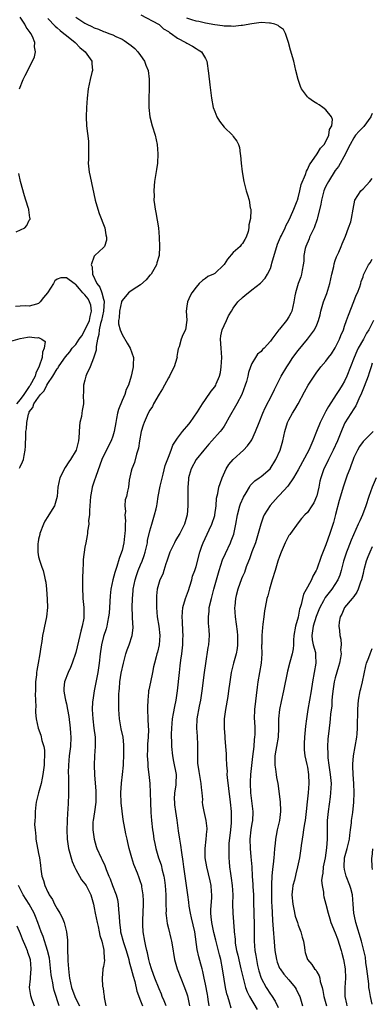
# Model space of a CAD drawing. Units: inches. Extents: x 2616000 to 2619000, y 1509000 to 1512000.
# Drawn here: x 2616151 to 2616227, y 1510557 to 1510770 of the extents above; entities that cross this region are included whole.
import ezdxf

# ---------------------------------------------------------------- set-up
doc = ezdxf.new("R2010")
doc.units = ezdxf.units.IN
doc.header["$MEASUREMENT"] = 0
doc.layers.add('LD26161509_2ft', color=112, linetype='Continuous')

msp = doc.modelspace()

# ---------------------------------------------------------------- linework, layer by layer
at = {"layer": 'LD26161509_2ft'}
for points, elevation in [([(2616150.91, 1510755), (2616151.65, 1510757), (2616152.09, 1510757.91), (2616152.65, 1510759), (2616153, 1510759.64), (2616153.68, 1510761), (2616154.09, 1510761.91), (2616154.36, 1510763), (2616154.11, 1510764.11), (2616154.19, 1510765), (2616153.71, 1510766.29), (2616153.32, 1510767), (2616153.17, 1510767.17), (2616153, 1510767.47), (2616152.32, 1510768.32), (2616152.05, 1510769), (2616151, 1510770.5)], 8108), ([(2616157, 1510770.17), (2616158.55, 1510768.55), (2616159, 1510768.2), (2616159.64, 1510767.64), (2616160.43, 1510767), (2616161, 1510766.52), (2616162.9, 1510765), (2616162.94, 1510764.94), (2616163.91, 1510763.91), (2616165.06, 1510763), (2616166.49, 1510761), (2616166.47, 1510760.47), (2616166.66, 1510759), (2616166.52, 1510758.52), (2616166.15, 1510757), (2616165.7, 1510755), (2616165.45, 1510753), (2616165.3, 1510751), (2616165.23, 1510749), (2616165.33, 1510747), (2616165.74, 1510743.74), (2616165.77, 1510743), (2616165.78, 1510741.78), (2616165.73, 1510741), (2616165.73, 1510739.73), (2616165.7, 1510739), (2616165.93, 1510737), (2616166.11, 1510736.11), (2616167.23, 1510731), (2616167.79, 1510729), (2616168.1, 1510728.1), (2616169.26, 1510725), (2616169.52, 1510723.52), (2616169.68, 1510723), (2616169.68, 1510722.31), (2616169.24, 1510721), (2616169, 1510720.76), (2616167.12, 1510719), (2616167.05, 1510718.95), (2616167, 1510718.87), (2616166.31, 1510717), (2616166.55, 1510716.55), (2616166.63, 1510715), (2616167.57, 1510713), (2616168.21, 1510712.21), (2616168.61, 1510711), (2616169, 1510709.59), (2616169.14, 1510709.14), (2616169, 1510707), (2616168.56, 1510705), (2616168.32, 1510704.32), (2616168.05, 1510703), (2616168.02, 1510701.98), (2616167.69, 1510701), (2616167.4, 1510699.4), (2616167.43, 1510699), (2616167.42, 1510698.58), (2616167, 1510697.28), (2616166.95, 1510697.05), (2616166.84, 1510696.84), (2616166.09, 1510695), (2616165.33, 1510693.33), (2616165.21, 1510693), (2616165, 1510692.12), (2616164.7, 1510691), (2616164.69, 1510689.31), (2616164.65, 1510689), (2616164.67, 1510687), (2616164.42, 1510685.58), (2616164.36, 1510685), (2616164.24, 1510684.24), (2616163.93, 1510683), (2616163.8, 1510682.2), (2616163.67, 1510679.67), (2616163.6, 1510679), (2616163.07, 1510677), (2616161.88, 1510675), (2616161.51, 1510674.49), (2616160.71, 1510673.29), (2616159.58, 1510671), (2616159.13, 1510669), (2616159.01, 1510666.99), (2616158.43, 1510665), (2616157.58, 1510663.58), (2616157, 1510662.68), (2616156.36, 1510661.64), (2616156.07, 1510661), (2616155.28, 1510659), (2616155.24, 1510658.76), (2616155, 1510657.76), (2616154.88, 1510657.12), (2616154.86, 1510656.86), (2616154.84, 1510655), (2616155, 1510653.99), (2616155.25, 1510653), (2616155.7, 1510651.7), (2616155.96, 1510651), (2616156.25, 1510649.75), (2616156.45, 1510649), (2616156.53, 1510648.53), (2616156.69, 1510647), (2616156.86, 1510644.86), (2616156.89, 1510643), (2616156.71, 1510641), (2616156.63, 1510640.63), (2616156.3, 1510639), (2616156.05, 1510637.95), (2616155.87, 1510637), (2616155.72, 1510635.72), (2616155.48, 1510634.52), (2616155.3, 1510633), (2616154.93, 1510631), (2616154.6, 1510629.4), (2616154.55, 1510629), (2616154.52, 1510628.52), (2616154.34, 1510627), (2616154.35, 1510625.65), (2616154.33, 1510625), (2616154.28, 1510624.28), (2616154.36, 1510623), (2616154.42, 1510621.58), (2616154.35, 1510621), (2616154.36, 1510620.36), (2616154.48, 1510619), (2616154.93, 1510617), (2616155.47, 1510615.47), (2616155.72, 1510614.28), (2616156.11, 1510613), (2616156.25, 1510612.25), (2616156.29, 1510611), (2616156.19, 1510609.81), (2616156.2, 1510609), (2616155.94, 1510607), (2616155.8, 1510606.2), (2616155.53, 1510605), (2616154.95, 1510603), (2616154.48, 1510601), (2616154.4, 1510600.4), (2616154.25, 1510599), (2616154.28, 1510597.72), (2616154.2, 1510597), (2616154.13, 1510596.13), (2616154.25, 1510595), (2616154.41, 1510593.59), (2616154.42, 1510593), (2616155, 1510589.93), (2616155.19, 1510589), (2616155.4, 1510587.39), (2616155.47, 1510586.53), (2616155.71, 1510585), (2616156.08, 1510584.08), (2616156.33, 1510583), (2616157, 1510581.55), (2616157.21, 1510581.21), (2616157.29, 1510581), (2616158.01, 1510580.01), (2616158.46, 1510579), (2616159, 1510577.95), (2616159.57, 1510577), (2616160.1, 1510576.1), (2616160.5, 1510575), (2616161.01, 1510573), (2616161.22, 1510571.22), (2616161.22, 1510571), (2616161.2, 1510570.8), (2616161.25, 1510569), (2616161.32, 1510567.32), (2616161.29, 1510567), (2616161.29, 1510566.71), (2616161.43, 1510565), (2616161.6, 1510563.6), (2616161.65, 1510563), (2616162.07, 1510561), (2616162.79, 1510559), (2616163, 1510558.56), (2616163.84, 1510557)], 8110), ([(2616163, 1510770.47), (2616165, 1510769.19), (2616165.42, 1510769), (2616166.48, 1510768.48), (2616167, 1510768.16), (2616167.89, 1510767.89), (2616169, 1510767.4), (2616169.32, 1510767.32), (2616170.18, 1510767), (2616171, 1510766.67), (2616171.66, 1510766.34), (2616173, 1510765.72), (2616173.45, 1510765.45), (2616175, 1510764.4), (2616175.73, 1510763.73), (2616176.43, 1510763), (2616177, 1510762.22), (2616177.87, 1510761), (2616178.11, 1510760.11), (2616178.66, 1510759), (2616178.89, 1510757.11), (2616178.84, 1510755), (2616178.75, 1510753), (2616178.77, 1510751), (2616178.99, 1510749), (2616179.5, 1510747), (2616180.14, 1510745), (2616180.59, 1510743), (2616180.74, 1510741), (2616180.63, 1510739), (2616180.41, 1510737.59), (2616179.99, 1510735), (2616179.9, 1510734.1), (2616179.84, 1510733), (2616179.9, 1510731.9), (2616179.89, 1510731), (2616179.98, 1510730.02), (2616180.13, 1510729), (2616180.3, 1510728.3), (2616180.85, 1510725), (2616181.02, 1510723), (2616181.1, 1510721), (2616180.98, 1510719), (2616180.53, 1510717.47), (2616180.47, 1510717), (2616179.25, 1510715), (2616179.14, 1510714.86), (2616179, 1510714.75), (2616178.21, 1510713.79), (2616177, 1510712.71), (2616176.18, 1510712.18), (2616175, 1510711.38), (2616174.39, 1510711), (2616173, 1510709.35), (2616172.88, 1510709.12), (2616172.87, 1510709), (2616172.43, 1510707), (2616172.4, 1510705.6), (2616172.26, 1510705), (2616172.27, 1510704.27), (2616172.59, 1510703), (2616173, 1510701.96), (2616174.08, 1510700.08), (2616174.78, 1510699), (2616175.47, 1510697), (2616175.43, 1510695.43), (2616175.43, 1510695), (2616175.34, 1510694.66), (2616174.96, 1510692.96), (2616174.38, 1510691), (2616173.92, 1510690.08), (2616173.58, 1510689), (2616173, 1510687.75), (2616172.23, 1510685.77), (2616172.04, 1510685), (2616171.83, 1510683.83), (2616171.64, 1510683), (2616171.29, 1510681), (2616171, 1510680.04), (2616170.64, 1510679), (2616169, 1510675.78), (2616168.67, 1510675), (2616167.33, 1510671.33), (2616167, 1510670.29), (2616166.56, 1510669), (2616166.49, 1510668.49), (2616166.2, 1510667), (2616166.05, 1510665), (2616165.96, 1510663.96), (2616165.97, 1510663), (2616165.8, 1510661.8), (2616165.83, 1510661), (2616165.54, 1510659.54), (2616165.52, 1510659), (2616165.46, 1510658.54), (2616165.16, 1510657), (2616165, 1510656.05), (2616164.64, 1510653.36), (2616164.62, 1510652.62), (2616164.53, 1510651), (2616164.49, 1510649.51), (2616164.46, 1510647), (2616164.55, 1510645.45), (2616164.56, 1510645), (2616164.76, 1510643), (2616164.73, 1510641.27), (2616164.75, 1510641), (2616164.73, 1510640.73), (2616164.4, 1510639), (2616164.09, 1510637.91), (2616163.91, 1510637), (2616163, 1510633.28), (2616162.26, 1510631), (2616161.91, 1510630.09), (2616161.41, 1510629), (2616160.57, 1510627), (2616160.42, 1510625.58), (2616160.42, 1510625), (2616160.54, 1510624.54), (2616160.81, 1510623), (2616161, 1510622.2), (2616161.24, 1510621), (2616161.5, 1510619.5), (2616161.83, 1510617), (2616161.9, 1510615.9), (2616161.98, 1510615), (2616161.87, 1510613), (2616161.59, 1510611), (2616161.43, 1510609), (2616161.41, 1510607.41), (2616161.47, 1510606.53), (2616161.48, 1510605), (2616161.45, 1510603.45), (2616161.47, 1510603), (2616161.47, 1510602.53), (2616161.32, 1510599.32), (2616161.26, 1510598.74), (2616161.1, 1510595), (2616161.15, 1510593), (2616161.46, 1510591), (2616162.21, 1510588.21), (2616162.71, 1510587), (2616163, 1510586.42), (2616164.25, 1510584.25), (2616165, 1510583.36), (2616165.25, 1510583), (2616166.29, 1510581), (2616166.85, 1510579), (2616167, 1510578.19), (2616167.19, 1510577), (2616167.61, 1510575), (2616167.82, 1510574.18), (2616168.1, 1510573), (2616168.21, 1510572.21), (2616168.61, 1510571), (2616169, 1510569.41), (2616169.06, 1510569.06), (2616169.09, 1510569), (2616169.14, 1510567.14), (2616169.19, 1510567), (2616169.21, 1510566.79), (2616169, 1510565.51), (2616168.88, 1510565), (2616168.89, 1510564.89), (2616168.68, 1510563), (2616168.8, 1510561.2), (2616168.9, 1510560.9), (2616169, 1510559.98), (2616169.13, 1510559.13), (2616169.15, 1510558.85), (2616169.53, 1510557)], 8112), ([(2616177.03, 1510771), (2616180.85, 1510769), (2616181, 1510768.89), (2616181.98, 1510767.98), (2616183, 1510767.38), (2616183.21, 1510767.21), (2616183.58, 1510767), (2616185, 1510765.96), (2616186.8, 1510765), (2616187, 1510764.87), (2616188.2, 1510764.2), (2616189, 1510763.7), (2616189.46, 1510763.46), (2616190.18, 1510763), (2616191, 1510761.54), (2616191.26, 1510761), (2616191.63, 1510758.37), (2616191.91, 1510755.91), (2616192.31, 1510753), (2616192.69, 1510751), (2616193, 1510750.12), (2616193.47, 1510749), (2616194.04, 1510748.04), (2616195, 1510746.76), (2616196.85, 1510745), (2616197, 1510744.76), (2616197.75, 1510743.75), (2616198.16, 1510743), (2616198.34, 1510742.34), (2616198.52, 1510741), (2616198.59, 1510740.59), (2616198.71, 1510739), (2616198.9, 1510737.1), (2616199.25, 1510735), (2616199.77, 1510733), (2616200.1, 1510732.1), (2616200.41, 1510731), (2616200.68, 1510729.32), (2616200.77, 1510729), (2616200.81, 1510728.81), (2616200.7, 1510727), (2616200.38, 1510725.62), (2616200.38, 1510725), (2616200.18, 1510724.18), (2616199.81, 1510723), (2616199.53, 1510722.47), (2616199, 1510721.64), (2616198.69, 1510721.31), (2616198.47, 1510721), (2616197, 1510719.66), (2616195.77, 1510718.23), (2616195, 1510717.08), (2616194.93, 1510717), (2616193, 1510715.15), (2616192.73, 1510715), (2616191.53, 1510714.47), (2616191, 1510714.03), (2616190.35, 1510713.65), (2616189.67, 1510713), (2616189, 1510712.22), (2616188.07, 1510711), (2616187.71, 1510710.29), (2616187.11, 1510709), (2616187, 1510708.09), (2616186.81, 1510707), (2616186.95, 1510705.05), (2616186.68, 1510703), (2616186.11, 1510701.89), (2616185.75, 1510701), (2616185.32, 1510699.32), (2616185.12, 1510698.88), (2616185, 1510698.08), (2616184.79, 1510697.21), (2616184.86, 1510697), (2616184.85, 1510696.85), (2616184.25, 1510695), (2616183.79, 1510694.21), (2616183.23, 1510693), (2616183, 1510692.63), (2616181.76, 1510690.24), (2616181, 1510689.08), (2616179.81, 1510687), (2616179.55, 1510686.45), (2616179, 1510685.62), (2616178.66, 1510685), (2616177.77, 1510683), (2616177.58, 1510682.42), (2616177.15, 1510681), (2616176.78, 1510679), (2616176.55, 1510677.45), (2616176.43, 1510677), (2616176.13, 1510676.13), (2616175.66, 1510674.34), (2616175.11, 1510673), (2616175, 1510672.46), (2616174.55, 1510670.55), (2616174.42, 1510669), (2616174.18, 1510668.18), (2616173.95, 1510667), (2616173.71, 1510666.29), (2616173.58, 1510665), (2616173.73, 1510663.73), (2616173.6, 1510663), (2616173.74, 1510661.74), (2616173.67, 1510661), (2616173.69, 1510659.69), (2616173.63, 1510659), (2616173.56, 1510658.44), (2616173.4, 1510657), (2616173, 1510655.31), (2616172.91, 1510655), (2616172.4, 1510653.6), (2616171.91, 1510651.91), (2616171.44, 1510650.56), (2616171.04, 1510649), (2616170.62, 1510647), (2616170.44, 1510645.56), (2616170.3, 1510643), (2616170.21, 1510641.79), (2616170.11, 1510641), (2616169.85, 1510639.85), (2616169.72, 1510639), (2616169.58, 1510638.42), (2616169, 1510636.74), (2616168.55, 1510635), (2616168.26, 1510633), (2616168.08, 1510631), (2616167.79, 1510629), (2616166.97, 1510625), (2616166.67, 1510623), (2616166.66, 1510622.66), (2616166.57, 1510621), (2616166.67, 1510619), (2616166.95, 1510617), (2616167.22, 1510615), (2616167.23, 1510614.77), (2616167.21, 1510613), (2616167.03, 1510611.03), (2616166.97, 1510609), (2616167.07, 1510606.93), (2616167.35, 1510603.35), (2616167.35, 1510601), (2616167.06, 1510598.94), (2616166.75, 1510597), (2616166.73, 1510596.73), (2616166.72, 1510595), (2616166.99, 1510592.99), (2616167.44, 1510591.44), (2616167.59, 1510591), (2616168.49, 1510589), (2616168.67, 1510588.67), (2616169.29, 1510587.29), (2616169.58, 1510586.42), (2616170.16, 1510585), (2616170.44, 1510584.44), (2616170.96, 1510583), (2616171.74, 1510581), (2616172, 1510580), (2616172.17, 1510579), (2616172.23, 1510577.77), (2616172.39, 1510576.39), (2616172.43, 1510575), (2616172.64, 1510573.36), (2616172.7, 1510573), (2616173.31, 1510570.69), (2616173.86, 1510569), (2616174.45, 1510567), (2616174.54, 1510566.54), (2616175, 1510565), (2616175.39, 1510563.39), (2616175.74, 1510562.26), (2616176.18, 1510560.18), (2616177, 1510558.1), (2616177.41, 1510557)], 8114), ([(2616182.5, 1510557), (2616182.08, 1510558.08), (2616181.68, 1510559), (2616181.5, 1510559.5), (2616181, 1510560.67), (2616180.1, 1510563), (2616179.81, 1510563.81), (2616179.34, 1510565), (2616179, 1510566.15), (2616178.76, 1510567), (2616178.49, 1510568.49), (2616178.33, 1510569), (2616178.12, 1510569.88), (2616177.92, 1510571), (2616177.58, 1510573), (2616177.51, 1510574.49), (2616177.46, 1510575), (2616177.47, 1510575.47), (2616177.66, 1510579), (2616177.66, 1510579.66), (2616177.59, 1510581), (2616177.28, 1510582.72), (2616177.24, 1510583), (2616177.19, 1510583.19), (2616177, 1510583.81), (2616176.69, 1510584.69), (2616176.32, 1510585.68), (2616175.54, 1510587.54), (2616175.09, 1510589), (2616174.53, 1510591), (2616174.27, 1510592.27), (2616174.08, 1510593), (2616173.85, 1510594.15), (2616173.28, 1510597.28), (2616173.02, 1510599.02), (2616172.83, 1510600.83), (2616172.75, 1510603), (2616172.88, 1510605.12), (2616173.12, 1510607), (2616173.32, 1510609), (2616173.42, 1510611.42), (2616173.42, 1510613), (2616173.4, 1510613.4), (2616173.24, 1510615), (2616172.84, 1510616.84), (2616172.42, 1510619), (2616172.31, 1510621), (2616172.33, 1510623), (2616172.33, 1510624.33), (2616172.36, 1510625), (2616172.44, 1510625.56), (2616172.52, 1510627), (2616172.83, 1510628.83), (2616173.3, 1510631), (2616173.85, 1510633), (2616174.13, 1510633.87), (2616174.57, 1510635), (2616175.2, 1510637), (2616175.37, 1510638.63), (2616175.38, 1510639), (2616175.34, 1510639.34), (2616175.22, 1510643), (2616175.26, 1510645), (2616175.41, 1510646.59), (2616175.43, 1510647), (2616175.82, 1510649), (2616176.1, 1510649.9), (2616176.49, 1510651), (2616177, 1510652.27), (2616177.32, 1510653), (2616177.75, 1510654.25), (2616177.99, 1510655), (2616178.46, 1510657), (2616178.53, 1510657.47), (2616179, 1510659.58), (2616179.4, 1510661), (2616180.03, 1510663), (2616180.33, 1510664.33), (2616180.53, 1510665), (2616180.61, 1510665.39), (2616180.83, 1510667), (2616181.21, 1510669.21), (2616181.84, 1510671.84), (2616182.32, 1510673.68), (2616183, 1510675.5), (2616183.6, 1510677), (2616183.93, 1510678.07), (2616185, 1510679.58), (2616186.06, 1510681), (2616186.45, 1510681.55), (2616187, 1510682.08), (2616187.38, 1510682.62), (2616187.69, 1510683), (2616189.31, 1510685.31), (2616190.35, 1510687), (2616191, 1510687.95), (2616192.25, 1510689.75), (2616193, 1510690.64), (2616193.21, 1510691), (2616193.31, 1510691.31), (2616194.01, 1510693), (2616194.22, 1510693.78), (2616194.4, 1510695), (2616194.52, 1510697), (2616194.37, 1510699), (2616194.27, 1510701), (2616194.35, 1510701.65), (2616194.63, 1510703), (2616195, 1510703.9), (2616195.55, 1510705), (2616195.98, 1510706.02), (2616196.62, 1510707), (2616197, 1510707.64), (2616198, 1510709), (2616199, 1510709.96), (2616199.54, 1510710.46), (2616200.19, 1510711), (2616201, 1510711.61), (2616202.91, 1510713.09), (2616203.89, 1510714.11), (2616204.41, 1510715), (2616205, 1510716.24), (2616205.27, 1510717), (2616205.35, 1510717.35), (2616206.51, 1510721.49), (2616207.17, 1510723), (2616207.37, 1510723.37), (2616208.18, 1510725), (2616208.44, 1510725.56), (2616209, 1510726.61), (2616209.36, 1510727.36), (2616210.09, 1510729), (2616210.8, 1510730.8), (2616210.87, 1510731), (2616211, 1510731.48), (2616211.37, 1510733), (2616211.64, 1510734.36), (2616212.55, 1510736.55), (2616212.78, 1510737.22), (2616213, 1510737.6), (2616213.41, 1510738.59), (2616215.09, 1510741), (2616215.79, 1510742.21), (2616216.58, 1510743), (2616217, 1510743.66), (2616217.65, 1510745), (2616217.79, 1510746.21), (2616218.23, 1510747), (2616218.41, 1510748.41), (2616218.17, 1510749), (2616217, 1510750.47), (2616216.29, 1510751), (2616215.53, 1510751.53), (2616215, 1510751.88), (2616214.3, 1510752.3), (2616213.3, 1510753), (2616213, 1510753.32), (2616211.74, 1510755), (2616211.5, 1510755.5), (2616211.01, 1510757), (2616210.53, 1510759), (2616210.03, 1510761), (2616209.37, 1510763.37), (2616208.93, 1510765), (2616208.24, 1510767), (2616207.82, 1510767.82), (2616207, 1510768.42), (2616206.72, 1510768.72), (2616205.99, 1510769), (2616205, 1510769.23), (2616204.78, 1510769.22), (2616203, 1510769.34), (2616201, 1510769.05), (2616199, 1510768.66), (2616198.67, 1510768.67), (2616197, 1510768.48), (2616196.53, 1510768.53), (2616195, 1510768.57), (2616194.64, 1510768.64), (2616193, 1510768.84), (2616191, 1510769.2), (2616189.57, 1510769.57), (2616189, 1510769.63), (2616188.06, 1510769.94), (2616187, 1510770.3)], 8116), ([(2616227, 1510749.7), (2616226.78, 1510749.22), (2616226.7, 1510749), (2616225.15, 1510746.85), (2616224.13, 1510745.87), (2616223.39, 1510745), (2616223, 1510744.41), (2616222.2, 1510743), (2616221.37, 1510741.37), (2616221.21, 1510741), (2616219.72, 1510738.28), (2616219, 1510737.35), (2616217.51, 1510735), (2616217, 1510734.01), (2616216.68, 1510733.32), (2616216.56, 1510733), (2616216.04, 1510731), (2616215.91, 1510730.09), (2616215.19, 1510727.19), (2616215.13, 1510726.87), (2616214.44, 1510725), (2616213.88, 1510723.88), (2616213.48, 1510723), (2616213.35, 1510722.65), (2616212.63, 1510721), (2616212.53, 1510720.53), (2616212.25, 1510719), (2616212.2, 1510717.8), (2616212.1, 1510717), (2616211.84, 1510715.84), (2616211.73, 1510715), (2616211.56, 1510714.44), (2616211, 1510713), (2616210.4, 1510711), (2616210.3, 1510710.3), (2616210.08, 1510709), (2616209.62, 1510707), (2616209.42, 1510706.58), (2616209, 1510705.76), (2616208.48, 1510705), (2616207, 1510703.16), (2616206.82, 1510703), (2616206.43, 1510702.43), (2616205.33, 1510701), (2616205, 1510700.5), (2616203.68, 1510699), (2616203.29, 1510698.71), (2616203, 1510698.32), (2616202.24, 1510697.76), (2616201.81, 1510697), (2616201, 1510695.72), (2616200.7, 1510695), (2616200.25, 1510693.75), (2616200.11, 1510693), (2616199.83, 1510691.83), (2616199.58, 1510691), (2616198.83, 1510689), (2616197.78, 1510687), (2616196.1, 1510684.1), (2616195.34, 1510682.66), (2616195, 1510682.16), (2616194.55, 1510681.45), (2616194.18, 1510681), (2616192.41, 1510679), (2616191.73, 1510678.27), (2616191, 1510677.45), (2616190.62, 1510677), (2616189.02, 1510675), (2616187.9, 1510673), (2616187.52, 1510671.52), (2616187.36, 1510671), (2616187.32, 1510670.68), (2616187.23, 1510669), (2616187.19, 1510665), (2616187.02, 1510663), (2616186.46, 1510661), (2616185.49, 1510659), (2616185, 1510658.18), (2616184.54, 1510657.46), (2616184.3, 1510657), (2616183.66, 1510655.66), (2616183.32, 1510655), (2616183, 1510654.09), (2616182.64, 1510653), (2616182.42, 1510652.42), (2616182, 1510651), (2616181.79, 1510650.21), (2616181.17, 1510649), (2616181, 1510648.47), (2616180.59, 1510647), (2616180.42, 1510645.58), (2616180.41, 1510645), (2616180.43, 1510644.43), (2616180.41, 1510643), (2616180.58, 1510641), (2616180.93, 1510639), (2616181.16, 1510637), (2616181.04, 1510635), (2616180.65, 1510633.35), (2616180.53, 1510633), (2616180.35, 1510632.35), (2616179.99, 1510631), (2616179.8, 1510630.2), (2616179.58, 1510629), (2616179.11, 1510626.89), (2616178.76, 1510625.24), (2616178.74, 1510625), (2616178.74, 1510624.74), (2616178.57, 1510623), (2616178.5, 1510621.5), (2616178.49, 1510621), (2616178.54, 1510619), (2616178.64, 1510617.36), (2616178.71, 1510616.71), (2616178.67, 1510615), (2616178.51, 1510613.49), (2616178.46, 1510612.46), (2616178.43, 1510611), (2616178.57, 1510609.43), (2616178.6, 1510608.6), (2616178.81, 1510607), (2616178.97, 1510605.03), (2616179.12, 1510601), (2616179.23, 1510598.77), (2616179.38, 1510597), (2616179.58, 1510595), (2616179.7, 1510594.3), (2616179.86, 1510593), (2616180.05, 1510592.05), (2616180.3, 1510591), (2616180.9, 1510589), (2616181.43, 1510587.43), (2616181.67, 1510586.33), (2616182.02, 1510585), (2616182.16, 1510584.16), (2616182.31, 1510583), (2616182.43, 1510581), (2616182.42, 1510580.42), (2616182.43, 1510579), (2616182.49, 1510577.51), (2616182.47, 1510577), (2616182.5, 1510576.5), (2616182.76, 1510574.76), (2616183, 1510573.75), (2616183.56, 1510571.56), (2616183.69, 1510571), (2616183.8, 1510570.2), (2616184.33, 1510567), (2616184.9, 1510565), (2616186.5, 1510561), (2616187, 1510559.6), (2616187.14, 1510559.14), (2616187.54, 1510557)], 8118), ([(2616150.16, 1510724.16), (2616152.05, 1510725), (2616152.48, 1510725.52), (2616153, 1510726.64), (2616153.15, 1510726.85), (2616153.18, 1510727), (2616153.13, 1510727.13), (2616152.88, 1510728.87), (2616152.87, 1510729), (2616152.83, 1510729.17), (2616152.26, 1510731), (2616151.94, 1510731.94), (2616151.07, 1510735), (2616150.77, 1510736.77)], 8108), ([(2616191.77, 1510557), (2616191.6, 1510558.4), (2616191.51, 1510559), (2616191.43, 1510559.43), (2616191, 1510561.66), (2616190.7, 1510563), (2616190.42, 1510564.42), (2616190.26, 1510565), (2616190.01, 1510566.01), (2616189.58, 1510567.58), (2616189.2, 1510569.2), (2616188.68, 1510573), (2616188, 1510576), (2616187.74, 1510577), (2616187.48, 1510578.52), (2616187.41, 1510579.41), (2616187.22, 1510581), (2616186.94, 1510583), (2616186.34, 1510587), (2616186.19, 1510588.19), (2616185.87, 1510590.13), (2616185.7, 1510591.7), (2616185.47, 1510593), (2616185.19, 1510594.81), (2616184.9, 1510597.1), (2616184.61, 1510599), (2616184.42, 1510600.42), (2616184.36, 1510601), (2616184.35, 1510601.65), (2616184.41, 1510603), (2616184.68, 1510604.68), (2616184.71, 1510605), (2616184.72, 1510607), (2616184.2, 1510609.8), (2616183.99, 1510611), (2616183.78, 1510613), (2616183.76, 1510614.24), (2616183.7, 1510615), (2616183.68, 1510615.68), (2616183.73, 1510617), (2616183.9, 1510619), (2616184.12, 1510620.12), (2616184.36, 1510621.64), (2616184.68, 1510623), (2616185, 1510625), (2616185.37, 1510629), (2616185.56, 1510630.44), (2616185.69, 1510631.69), (2616185.87, 1510633), (2616186.09, 1510635), (2616186.14, 1510636.14), (2616186.16, 1510637), (2616186.09, 1510637.91), (2616186.03, 1510640.03), (2616185.95, 1510641), (2616186.01, 1510641.99), (2616186.13, 1510643), (2616186.71, 1510645), (2616187.31, 1510646.69), (2616187.64, 1510647.64), (2616188.06, 1510649), (2616188.23, 1510649.77), (2616188.71, 1510651), (2616189, 1510651.91), (2616189.81, 1510655), (2616190.24, 1510656.24), (2616190.51, 1510657), (2616191.8, 1510659.8), (2616192.38, 1510661), (2616193, 1510662.89), (2616193.04, 1510663.04), (2616193.28, 1510665), (2616193.38, 1510666.62), (2616193.66, 1510667.66), (2616193.92, 1510669), (2616194.18, 1510669.82), (2616194.6, 1510671), (2616195.49, 1510673), (2616196.07, 1510673.93), (2616196.95, 1510675), (2616199.19, 1510677), (2616200.1, 1510677.9), (2616200.87, 1510679), (2616201, 1510679.23), (2616201.82, 1510681), (2616202.57, 1510683), (2616203.36, 1510685), (2616203.85, 1510686.15), (2616205.36, 1510689), (2616205.87, 1510690.13), (2616207.35, 1510693), (2616208.54, 1510695), (2616209, 1510695.67), (2616209.87, 1510697), (2616211, 1510698.54), (2616213.04, 1510701), (2616214.51, 1510703), (2616215, 1510704.05), (2616215.38, 1510705), (2616215.75, 1510706.25), (2616215.9, 1510707), (2616216.48, 1510709), (2616217.18, 1510710.82), (2616217.85, 1510713), (2616218.27, 1510715), (2616218.66, 1510716.66), (2616218.74, 1510717.26), (2616219, 1510717.93), (2616219.25, 1510718.75), (2616219.75, 1510719.75), (2616220.28, 1510721), (2616220.47, 1510721.53), (2616221.24, 1510723.24), (2616221.87, 1510725), (2616222.33, 1510726.33), (2616222.51, 1510727), (2616222.84, 1510729), (2616223.23, 1510731), (2616224.53, 1510733), (2616225, 1510733.45), (2616226.43, 1510735), (2616227, 1510735.67)], 8120), ([(2616196.53, 1510556.53), (2616196.22, 1510557.78), (2616195.82, 1510559), (2616195.63, 1510559.63), (2616195.32, 1510561), (2616195, 1510562.74), (2616194.67, 1510565), (2616194.3, 1510567), (2616194.02, 1510568.02), (2616193.23, 1510571.23), (2616192.82, 1510572.82), (2616192.35, 1510575), (2616192.23, 1510576.23), (2616192.13, 1510577), (2616192.15, 1510577.85), (2616192.36, 1510580.36), (2616192.38, 1510581), (2616192.29, 1510581.71), (2616192.21, 1510583), (2616192.01, 1510584.01), (2616191.26, 1510587), (2616190.94, 1510589), (2616190.92, 1510591), (2616191.16, 1510593), (2616191.29, 1510594.71), (2616191.34, 1510595), (2616191.34, 1510595.34), (2616191.16, 1510597), (2616190.69, 1510599), (2616190.45, 1510600.45), (2616190.39, 1510601), (2616190.4, 1510601.6), (2616190.29, 1510603), (2616190.13, 1510604.13), (2616190.1, 1510605), (2616189.91, 1510605.91), (2616189.62, 1510607.62), (2616189.39, 1510609), (2616189.37, 1510609.37), (2616189.32, 1510611), (2616189.34, 1510613.34), (2616189.26, 1510615.26), (2616189.14, 1510617), (2616189.23, 1510619), (2616189.72, 1510621.72), (2616189.99, 1510623), (2616190.31, 1510625), (2616190.79, 1510629), (2616191.05, 1510630.95), (2616191.59, 1510634.41), (2616191.7, 1510635), (2616191.84, 1510637), (2616191.78, 1510638.22), (2616191.67, 1510639.67), (2616191.63, 1510641), (2616191.77, 1510642.23), (2616191.83, 1510643), (2616192.27, 1510645), (2616192.82, 1510647), (2616193.97, 1510651), (2616194.69, 1510653.31), (2616195.29, 1510654.71), (2616196.4, 1510657), (2616196.58, 1510657.42), (2616197.11, 1510658.89), (2616197.55, 1510661), (2616197.89, 1510663), (2616198.42, 1510665), (2616198.57, 1510665.43), (2616199.18, 1510666.82), (2616199.75, 1510667.75), (2616200.47, 1510669), (2616200.65, 1510669.35), (2616201.63, 1510670.37), (2616202.59, 1510671), (2616203, 1510671.29), (2616204.98, 1510673), (2616206.2, 1510675), (2616207.09, 1510677), (2616207.69, 1510679), (2616208.14, 1510681), (2616208.73, 1510683), (2616209, 1510683.57), (2616209.76, 1510685), (2616210.25, 1510685.76), (2616210.97, 1510687), (2616212.4, 1510689.6), (2616213.13, 1510691), (2616214.42, 1510693), (2616215, 1510693.81), (2616215.51, 1510694.49), (2616215.92, 1510695), (2616217, 1510696.25), (2616217.54, 1510697), (2616218.17, 1510697.83), (2616219, 1510699.09), (2616219.93, 1510701), (2616220.23, 1510701.77), (2616220.75, 1510703), (2616221, 1510703.78), (2616221.45, 1510705), (2616221.83, 1510706.17), (2616223, 1510709.1), (2616223.5, 1510710.5), (2616223.77, 1510711), (2616224.27, 1510712.27), (2616224.5, 1510713), (2616224.6, 1510713.4), (2616225, 1510714.46), (2616225.13, 1510714.87), (2616226.21, 1510717), (2616226.52, 1510717.48), (2616227, 1510718.24)], 8122), ([(2616150.89, 1510673.11), (2616151, 1510673.43), (2616151.5, 1510674.5), (2616151.71, 1510675), (2616151.88, 1510675.88), (2616152.13, 1510677), (2616152.17, 1510677.83), (2616152.22, 1510680.22), (2616152.27, 1510681), (2616152.4, 1510681.6), (2616152.45, 1510683), (2616152.79, 1510684.79), (2616152.87, 1510685), (2616152.93, 1510685.07), (2616153, 1510685.24), (2616153.76, 1510686.24), (2616154, 1510687), (2616155, 1510688.45), (2616155.42, 1510689), (2616156.21, 1510689.79), (2616156.79, 1510691), (2616157, 1510691.39), (2616158.08, 1510693), (2616159, 1510694.57), (2616159.19, 1510694.81), (2616159.3, 1510695), (2616159.96, 1510695.96), (2616160.82, 1510697.18), (2616161.74, 1510698.26), (2616162.26, 1510699), (2616163, 1510699.79), (2616163.78, 1510701), (2616164.34, 1510701.66), (2616165, 1510702.9), (2616165.97, 1510705), (2616166.12, 1510705.88), (2616166.42, 1510707), (2616166.28, 1510708.28), (2616166.01, 1510709), (2616165.67, 1510709.67), (2616165, 1510710.52), (2616164.54, 1510711), (2616163.82, 1510711.82), (2616163, 1510712.8), (2616162.86, 1510712.86), (2616162.65, 1510713), (2616161, 1510714.23), (2616159.79, 1510714.21), (2616159, 1510713.89), (2616158.47, 1510713.53), (2616158.18, 1510713), (2616156.9, 1510711), (2616156.03, 1510709.97), (2616155.36, 1510709), (2616155, 1510708.65), (2616154.55, 1510708.55), (2616153, 1510708.09), (2616152.14, 1510708.14), (2616151, 1510708.06), (2616150.04, 1510708.04)], 8108), ([(2616227.24, 1510705), (2616226.23, 1510703), (2616225.76, 1510702.24), (2616225.1, 1510701), (2616223.98, 1510699), (2616223.66, 1510698.34), (2616223.1, 1510697), (2616222.32, 1510695), (2616221.51, 1510693), (2616221, 1510691.9), (2616220.47, 1510691), (2616219.89, 1510690.11), (2616219.22, 1510689), (2616217.54, 1510686.46), (2616217, 1510685.42), (2616216.84, 1510685.16), (2616215.75, 1510683), (2616214.93, 1510681), (2616214.14, 1510679), (2616213.51, 1510677.51), (2616213.27, 1510677), (2616211, 1510672.73), (2616210.02, 1510671), (2616208.78, 1510669.22), (2616207, 1510667.29), (2616206.71, 1510667), (2616204.97, 1510665.03), (2616203.69, 1510663), (2616203.46, 1510662.54), (2616202.95, 1510661.05), (2616202.4, 1510659), (2616201.78, 1510657), (2616201.02, 1510655.02), (2616200.48, 1510653.52), (2616200.26, 1510653), (2616199.8, 1510651.8), (2616199.39, 1510650.61), (2616199, 1510649.73), (2616198.79, 1510649.21), (2616197.97, 1510647), (2616197.62, 1510645.62), (2616197.47, 1510645), (2616197.31, 1510643.31), (2616197.3, 1510643), (2616197.4, 1510641), (2616197.84, 1510637.84), (2616197.92, 1510637), (2616197.94, 1510635), (2616197.83, 1510634.17), (2616197.59, 1510633), (2616197.03, 1510631.03), (2616196.55, 1510629), (2616196.24, 1510627), (2616195.99, 1510625), (2616195.8, 1510623.8), (2616195.29, 1510621), (2616195.07, 1510619), (2616195.07, 1510617), (2616195.17, 1510615.17), (2616195.21, 1510614.79), (2616195.35, 1510613), (2616195.46, 1510611.46), (2616195.47, 1510611), (2616195.44, 1510610.56), (2616195.53, 1510609), (2616195.66, 1510607.66), (2616195.64, 1510607), (2616195.67, 1510606.33), (2616195.97, 1510603.97), (2616196.31, 1510601), (2616196.52, 1510599), (2616196.54, 1510597.46), (2616196.57, 1510597), (2616196.55, 1510596.55), (2616196.41, 1510595), (2616196.07, 1510592.07), (2616196.02, 1510591), (2616196.04, 1510589.96), (2616196.02, 1510589), (2616196.12, 1510588.12), (2616196.21, 1510587), (2616196.4, 1510585.6), (2616196.56, 1510584.56), (2616196.75, 1510583), (2616196.87, 1510581), (2616196.86, 1510579), (2616196.9, 1510577), (2616197.22, 1510573.22), (2616197.22, 1510573), (2616197.39, 1510571.39), (2616197.39, 1510571), (2616197.43, 1510570.57), (2616197.71, 1510569), (2616197.97, 1510567.97), (2616198.32, 1510566.32), (2616198.64, 1510565), (2616198.69, 1510564.69), (2616199.1, 1510563), (2616199.67, 1510561), (2616200.01, 1510560.01), (2616200.52, 1510559), (2616202.19, 1510556.19)], 8124), ([(2616149, 1510700.52), (2616151, 1510701.09), (2616152.59, 1510701.41), (2616153, 1510701.46), (2616154.72, 1510701.28), (2616155, 1510701.31), (2616155.69, 1510701), (2616156.45, 1510700.45), (2616156.2, 1510699), (2616155.81, 1510698.19), (2616155.8, 1510697), (2616155.15, 1510695.15), (2616154.4, 1510693.6), (2616154.24, 1510693), (2616153.13, 1510690.87), (2616153, 1510690.72), (2616151.79, 1510689), (2616151, 1510687.97), (2616150.2, 1510687)], 8106), ([(2616227, 1510695.76), (2616226.72, 1510695), (2616226.31, 1510693.69), (2616226.07, 1510693), (2616225.26, 1510690.74), (2616224.69, 1510689.31), (2616224.1, 1510688.1), (2616223.44, 1510686.56), (2616223, 1510685.9), (2616221.1, 1510682.9), (2616220.46, 1510681.54), (2616219.47, 1510679), (2616218.58, 1510677), (2616218.13, 1510676.13), (2616217.57, 1510675), (2616217.39, 1510674.61), (2616216.57, 1510673), (2616215.88, 1510671), (2616215.71, 1510670.29), (2616215.43, 1510669), (2616215, 1510667.17), (2616214.95, 1510667), (2616214.39, 1510665.61), (2616213.97, 1510665), (2616213, 1510663.52), (2616212.43, 1510663), (2616211.74, 1510662.26), (2616211, 1510661.34), (2616209.33, 1510659), (2616209.18, 1510658.82), (2616209, 1510658.55), (2616208.46, 1510657.54), (2616208.19, 1510657), (2616207.35, 1510655), (2616207, 1510654.07), (2616206.64, 1510653), (2616206.01, 1510651), (2616205.41, 1510649), (2616204.83, 1510647), (2616204.46, 1510645.54), (2616204.26, 1510645), (2616203.85, 1510643), (2616203.72, 1510642.28), (2616203.59, 1510641), (2616203.41, 1510639.41), (2616203.28, 1510638.72), (2616203.13, 1510637), (2616203.13, 1510635.14), (2616203.12, 1510634.88), (2616203.18, 1510633), (2616203.04, 1510631), (2616202.32, 1510627), (2616202.17, 1510625.83), (2616201.59, 1510621), (2616201.54, 1510619), (2616201.55, 1510618.45), (2616201.63, 1510617), (2616201.63, 1510615.63), (2616201.59, 1510615), (2616201.51, 1510614.49), (2616201.41, 1510613), (2616201.18, 1510610.82), (2616200.93, 1510608.93), (2616200.7, 1510607), (2616200.63, 1510605.37), (2616200.62, 1510605), (2616200.72, 1510603), (2616201.22, 1510599), (2616201.2, 1510598.8), (2616201.12, 1510597), (2616201, 1510596.38), (2616200.77, 1510595), (2616200.54, 1510593), (2616200.61, 1510591), (2616200.81, 1510589.19), (2616200.99, 1510587), (2616201.1, 1510585), (2616201.24, 1510583.24), (2616201.25, 1510582.75), (2616201.35, 1510581), (2616201.39, 1510579.39), (2616201.42, 1510577), (2616201.48, 1510574.52), (2616201.49, 1510571.49), (2616201.51, 1510571), (2616201.65, 1510569), (2616201.86, 1510567.86), (2616201.98, 1510567), (2616202.26, 1510565.74), (2616202.55, 1510564.55), (2616203.04, 1510563), (2616204.08, 1510561), (2616205, 1510559.54), (2616205.24, 1510559.24), (2616206.04, 1510558.04), (2616206.69, 1510556.69)], 8126), ([(2616227.16, 1510681), (2616225, 1510678.87), (2616224.24, 1510677.76), (2616223.8, 1510677), (2616223, 1510675.38), (2616222.85, 1510675), (2616222.38, 1510673.62), (2616222.12, 1510673), (2616221.58, 1510671.58), (2616220.76, 1510669.24), (2616219.86, 1510666.14), (2616219.08, 1510663.08), (2616218.61, 1510661.39), (2616217.83, 1510659), (2616217, 1510656.56), (2616215.96, 1510654.04), (2616215, 1510651.27), (2616214.88, 1510651), (2616214.19, 1510649.81), (2616213.85, 1510649), (2616213, 1510647.43), (2616212.13, 1510645.87), (2616211.91, 1510645), (2616211.66, 1510643.66), (2616211.44, 1510643), (2616211.31, 1510642.69), (2616210.97, 1510640.97), (2616210.4, 1510639), (2616210.09, 1510637), (2616209.96, 1510635.96), (2616209.97, 1510635), (2616209.93, 1510634.07), (2616209.7, 1510633), (2616209.19, 1510631.19), (2616208.69, 1510629.31), (2616207.82, 1510625), (2616207.3, 1510622.7), (2616206.95, 1510621), (2616206.74, 1510619), (2616206.73, 1510617), (2616206.66, 1510615), (2616206.34, 1510613), (2616206.19, 1510612.19), (2616206, 1510611), (2616206, 1510610), (2616205.98, 1510609), (2616206.09, 1510608.09), (2616206.27, 1510607), (2616206.35, 1510606.35), (2616206.61, 1510605), (2616207, 1510602.21), (2616207.15, 1510601), (2616207.22, 1510599.22), (2616207.22, 1510599), (2616206.95, 1510597), (2616206.47, 1510595), (2616206.22, 1510593.78), (2616206.09, 1510593), (2616206.04, 1510592.04), (2616205.9, 1510591), (2616205.84, 1510589.84), (2616205.74, 1510589), (2616205.63, 1510587.63), (2616205.48, 1510586.53), (2616205.35, 1510585), (2616205.25, 1510583.25), (2616205.23, 1510583), (2616205.22, 1510581), (2616205.28, 1510579.28), (2616205.33, 1510578.67), (2616205.46, 1510575.46), (2616205.97, 1510569), (2616206.31, 1510567), (2616206.47, 1510566.47), (2616207, 1510565.18), (2616207.09, 1510565), (2616207.89, 1510563.89), (2616209, 1510562.61), (2616210.32, 1510561), (2616210.58, 1510560.58), (2616211.24, 1510559.24), (2616211.33, 1510559), (2616211.93, 1510557)], 8128), ([(2616227.86, 1510671), (2616226.95, 1510669), (2616226.27, 1510667), (2616225.61, 1510665), (2616224.86, 1510663), (2616224.27, 1510661.73), (2616223.98, 1510661), (2616222.42, 1510657.58), (2616221.7, 1510655.7), (2616221.41, 1510655), (2616220.77, 1510653), (2616220.26, 1510651), (2616219.98, 1510650.02), (2616219.57, 1510649), (2616218.28, 1510647), (2616217.71, 1510646.29), (2616216.83, 1510645.17), (2616216.47, 1510644.47), (2616215.66, 1510643), (2616215.48, 1510642.52), (2616214.88, 1510641.11), (2616214.22, 1510639), (2616213.94, 1510637), (2616214.05, 1510636.05), (2616214.25, 1510635), (2616214.72, 1510633.28), (2616214.76, 1510633), (2616214.75, 1510632.75), (2616214.82, 1510631), (2616214.43, 1510629), (2616214.06, 1510627), (2616213.77, 1510625), (2616213.1, 1510621), (2616212.79, 1510619), (2616212.6, 1510617.4), (2616212.38, 1510615), (2616212.33, 1510613.67), (2616212.28, 1510613), (2616212.31, 1510612.31), (2616212.44, 1510611), (2616212.88, 1510609.12), (2616213, 1510608.54), (2616213.26, 1510607), (2616213.31, 1510605), (2616213.14, 1510603), (2616212.94, 1510601.06), (2616212.75, 1510599), (2616212.48, 1510597), (2616212.37, 1510596.37), (2616212.16, 1510595), (2616212.04, 1510593.96), (2616211.85, 1510593), (2616211.63, 1510591.63), (2616211.57, 1510591), (2616211.27, 1510589), (2616210.87, 1510587), (2616210.47, 1510585.53), (2616210.18, 1510584.18), (2616209.87, 1510583), (2616209.75, 1510582.25), (2616209.66, 1510581), (2616209.82, 1510579), (2616210.08, 1510577.92), (2616210.36, 1510576.36), (2616210.83, 1510575), (2616211, 1510574.46), (2616211.58, 1510573), (2616211.85, 1510571.85), (2616212.13, 1510571), (2616212.36, 1510569.64), (2616212.42, 1510569), (2616212.54, 1510568.54), (2616213.01, 1510567.01), (2616213.97, 1510565.97), (2616214.55, 1510565), (2616214.78, 1510564.78), (2616215, 1510564.36), (2616215.53, 1510563.53), (2616215.65, 1510563), (2616215.75, 1510562.25), (2616216.15, 1510561), (2616216.32, 1510560.32), (2616216.51, 1510559), (2616217.08, 1510557)], 8130), ([(2616227, 1510656.11), (2616226.44, 1510655), (2616226.01, 1510653.99), (2616225.64, 1510653), (2616225.18, 1510651.18), (2616225.1, 1510650.9), (2616225, 1510650.39), (2616224.68, 1510649), (2616224.47, 1510648.47), (2616223.96, 1510647), (2616223.67, 1510646.33), (2616223, 1510645.41), (2616222.68, 1510645), (2616221.02, 1510643), (2616220.41, 1510641.59), (2616220.06, 1510641), (2616219.85, 1510639.85), (2616219.8, 1510639), (2616219.92, 1510638.09), (2616219.99, 1510637), (2616220.21, 1510636.21), (2616220.27, 1510635), (2616220.12, 1510633.88), (2616220.25, 1510633), (2616220.15, 1510632.15), (2616219.91, 1510631), (2616219.72, 1510630.28), (2616219, 1510627.85), (2616218.78, 1510627), (2616218.53, 1510625.47), (2616218.41, 1510624.41), (2616218.3, 1510623), (2616218.24, 1510621.76), (2616218, 1510620), (2616217.92, 1510619), (2616217.83, 1510618.17), (2616217.66, 1510617), (2616217.4, 1510614.6), (2616217.32, 1510613), (2616217.39, 1510611.39), (2616217.39, 1510611), (2616217.43, 1510610.57), (2616217.64, 1510609), (2616217.94, 1510607), (2616218.1, 1510605), (2616218, 1510603), (2616217.87, 1510602.13), (2616217.45, 1510599), (2616217.29, 1510597), (2616217.25, 1510594.75), (2616217.26, 1510593), (2616217.13, 1510591.13), (2616216.79, 1510589), (2616216.42, 1510587), (2616216.33, 1510585.67), (2616216.18, 1510585), (2616216.06, 1510584.06), (2616216.17, 1510583), (2616216.46, 1510581.54), (2616216.46, 1510581), (2616216.56, 1510580.56), (2616217, 1510579), (2616217.45, 1510577), (2616217.83, 1510575.83), (2616218.05, 1510575), (2616219, 1510572.76), (2616219.49, 1510571.49), (2616220.26, 1510569), (2616220.4, 1510568.4), (2616220.81, 1510567), (2616221.16, 1510565), (2616221.2, 1510563), (2616221.07, 1510561), (2616221.09, 1510559), (2616221.43, 1510557.43), (2616221.5, 1510557)], 8132), ([(2616227, 1510557.35), (2616226.62, 1510559), (2616226.36, 1510560.36), (2616226.28, 1510561), (2616226.22, 1510561.78), (2616225.93, 1510563.93), (2616225.83, 1510565), (2616225.63, 1510566.37), (2616225.5, 1510567.5), (2616225.17, 1510569), (2616224.65, 1510571), (2616223.41, 1510575), (2616223.34, 1510575.34), (2616223.01, 1510577), (2616222.9, 1510579), (2616222.72, 1510581), (2616222.36, 1510582.36), (2616222.17, 1510583), (2616221.36, 1510585), (2616221, 1510586.44), (2616220.89, 1510587), (2616221.01, 1510589), (2616221.55, 1510591), (2616222.05, 1510593), (2616222.14, 1510593.86), (2616222.32, 1510595), (2616222.5, 1510596.5), (2616222.52, 1510597), (2616222.78, 1510598.78), (2616223.04, 1510601), (2616223.11, 1510603), (2616223.03, 1510605), (2616222.86, 1510607), (2616222.8, 1510608.8), (2616222.77, 1510609.23), (2616222.94, 1510611), (2616223.64, 1510615), (2616223.72, 1510615.72), (2616223.83, 1510617), (2616223.83, 1510618.17), (2616223.89, 1510619.89), (2616223.88, 1510621), (2616223.93, 1510622.07), (2616224, 1510623), (2616224.36, 1510625), (2616224.51, 1510625.49), (2616224.89, 1510627), (2616225.59, 1510630.41), (2616225.75, 1510631), (2616226.23, 1510632.23), (2616226.5, 1510633), (2616227, 1510634.17)], 8134), ([(2616227.07, 1510590.93), (2616226.87, 1510589.13), (2616226.84, 1510589), (2616226.84, 1510588.84), (2616226.87, 1510587), (2616227, 1510586.44)], 8136), ([(2616159.41, 1510557), (2616159, 1510558.34), (2616158.83, 1510558.83), (2616158.8, 1510559), (2616158.36, 1510560.35), (2616158.21, 1510561), (2616158.04, 1510561.96), (2616157.82, 1510563), (2616157.72, 1510563.72), (2616157.32, 1510567.32), (2616156.95, 1510569), (2616155.99, 1510571.99), (2616155.54, 1510573), (2616154.83, 1510575), (2616154.33, 1510576.33), (2616154.06, 1510577), (2616152.99, 1510579), (2616151.69, 1510581), (2616150.67, 1510583)], 8108), ([(2616150.32, 1510574.32), (2616151, 1510572.63), (2616151.45, 1510571.45), (2616152.2, 1510569.8), (2616152.53, 1510569), (2616152.63, 1510568.63), (2616153, 1510567.64), (2616153.2, 1510567), (2616153.35, 1510565), (2616153.15, 1510563.15), (2616153.17, 1510562.83), (2616152.99, 1510561), (2616153.26, 1510559.26), (2616153.32, 1510559), (2616153.46, 1510558.54), (2616154.04, 1510557)], 8106)]:
    msp.add_lwpolyline(points, dxfattribs=dict(at, elevation=elevation))

doc.saveas('drawing.dxf')
